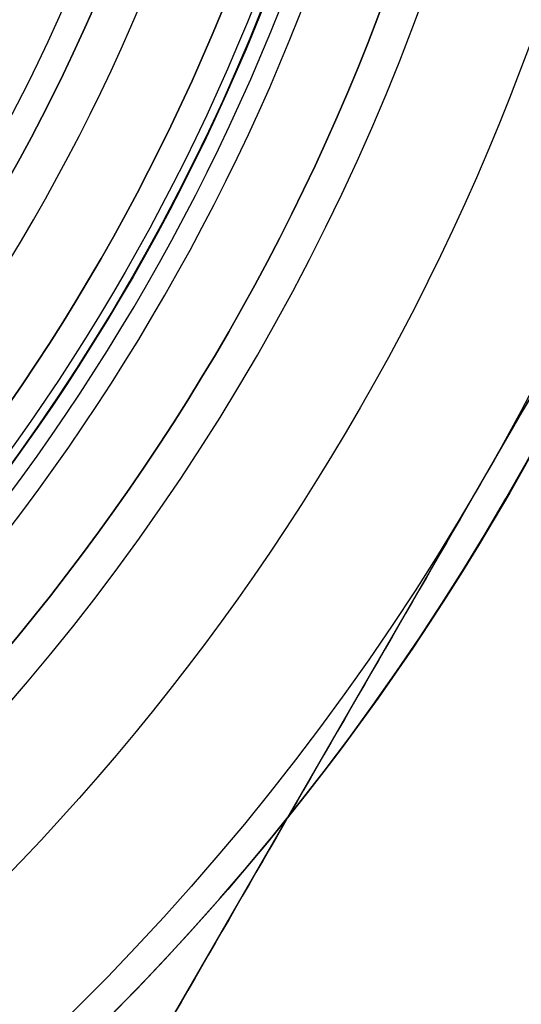
# Model space of a CAD drawing. Units: millimetres. Extents: x -142 to 237, y -413 to 72.
# Drawn here: x 17 to 20, y -375 to -368 of the extents above; entities that cross this region are included whole.
import ezdxf

# ---------------------------------------------------------------- set-up
doc = ezdxf.new("R2010")
doc.units = ezdxf.units.MM
doc.header["$MEASUREMENT"] = 0
doc.layers.add('Predefinito', color=7, linetype='Continuous', true_color=0x000000)

# ---------------------------------------------------------------- blocks, each defined once
blk = doc.blocks.new('10CO00160YY_oa_20')
at = {"layer": 'Predefinito'}
for centre, radius in [((0, 0, 82.8109), 16.0321), ((0, 0, 40.5478), 14), ((0, 0, 62.8175), 11.861)]:
    blk.add_circle(centre, radius, dxfattribs=at)
for centre, radius in [((0, 0, 85), 14.5), ((0, 0, 80.5754), 14.359), ((0, 0, 80.0957), 14), ((0, 0, 1), 14), ((0, 0, 85), 13.4716), ((0, 0), 13), ((0, 0, 84.0288), 12.472), ((0, 0), 12.25)]:
    blk.add_arc(centre, radius, 180, 0, dxfattribs=at)
blk = doc.blocks.new('10BO03060YY_oa_21')
at = {"layer": 'Predefinito', "color": 9, "true_color": 0xc0c0c0}
for centre, radius in [((0, 0, 5), 28.5), ((0, 0, 3.35), 24.2), ((0, 0, 7.6), 17.2), ((0, 0, 9.75), 14.25)]:
    blk.add_circle(centre, radius, dxfattribs=at)
for centre, radius in [((0, 0), 28.5), ((0, 0, 10), 28.5), ((0, 0, 6.7), 24.2), ((0, 0), 24.2), ((0, 0, 8.5), 17.2), ((0, 0, 6.7), 17.2), ((0, 0, 8.5), 15.25), ((0, 0, 9.5), 14.25), ((0, 0, 10), 14.25)]:
    blk.add_arc(centre, radius, 180, 0, dxfattribs=at)
blk = doc.blocks.new('10CD00460YY')
at = {"layer": 'Predefinito'}
for p, q in [((-11.7644, -13.6235, 3.5), (-17.6805, -3.3765, 3.5)), ((-11.7644, -13.6235, 6.75), (-17.6805, -3.3765, 6.75)), ((-14.7224, -8.5, 3.5), (-14.7224, -8.5, 10))]:
    blk.add_line(p, q, dxfattribs=at)
for centre, radius in [((0, 0, 1.75), 23.25), ((0, 0, 5.5), 13.188)]:
    blk.add_circle(centre, radius, dxfattribs=at)
for centre, radius, start, end in [((0, 0, 10), 17, 150, 210), ((0, 0), 23.25, 180, 0), ((0, 0, 3.5), 23.25, 180, 0), ((0, 0), 14.188, 180, 0), ((0, 0, 1), 13.188, 180, 0), ((0, 0, 10), 13.188, 180, 270), ((0, 0, 10), 17, 210, 270)]:
    blk.add_arc(centre, radius, start, end, dxfattribs=at)
for points in [[(-17.6805, -3.3765, 9.636), (-16.6945, -5.0843, 9.8719), (-15.7084, -6.7922, 10), (-14.7224, -8.5, 10)], [(-14.7224, -8.5, 10), (-13.7364, -10.2078, 10), (-12.7504, -11.9157, 9.8719), (-11.7644, -13.6235, 9.636)]]:
    blk.add_open_spline(points, degree=3, dxfattribs=at)
blk = doc.blocks.new('10GF0116000')
at = {"layer": 'Predefinito', "color": 12, "true_color": 0xe50000}
for radius in [22.5, 15]:
    blk.add_circle((0, 0, 0.25), radius, dxfattribs=at)
for centre, radius in [((0, 0, 0.5), 22.5), ((0, 0), 22.5), ((0, 0, 0.5), 15), ((0, 0), 15)]:
    blk.add_arc(centre, radius, 0, 180, dxfattribs=at)
blk = doc.blocks.new('10GT0036000')
at = {"layer": 'Predefinito', "color": 250, "true_color": 0x333333}
for radius in [22.5, 15]:
    blk.add_circle((0, 0, 1), radius, dxfattribs=at)
for centre, radius in [((0, 0, 2), 22.5), ((0, 0), 22.5), ((0, 0, 2), 15), ((0, 0), 15)]:
    blk.add_arc(centre, radius, 0, 180, dxfattribs=at)
blk = doc.blocks.new('10OR0166000')
at = {"layer": 'Predefinito', "color": 250, "true_color": 0x333333}
blk.add_circle((0, 0, 1.31), 11.98, dxfattribs=at)
blk = doc.blocks.new('4707Q414-00_oa_19')
at = {"layer": 'Predefinito'}
for name, p, rotation in [('10BO03060YY_oa_21', (0, 0, 70.5), 360), ('10GF0116000', (0, 0, 40.67), 180), ('10GT0036000', (0, 0, 41.17), 180)]:
    blk.add_blockref(name, p, dxfattribs=dict(at, rotation=rotation))
at = {"layer": 'Predefinito', "extrusion": (-2.33422e-16, 1.46453e-16, -1)}
blk.add_blockref('10CD00460YY', (0, 0, -40.67), dxfattribs=at)
at = {"layer": 'Predefinito'}
for name, p in [('10CO00160YY_oa_20', (0, 0)), ('10OR0166000', (0, 0, 61.5))]:
    blk.add_blockref(name, p, dxfattribs=at)
blk = doc.blocks.new('10BI02660YY_oa_23')
at = {"layer": 'Predefinito', "color": 9, "true_color": 0xc0c0c0, "extrusion": (1, 0, 0)}
blk.add_circle((50, 0, 1.5), 14, dxfattribs=at)
at = {"layer": 'Predefinito', "color": 9, "true_color": 0xc0c0c0, "extrusion": (1, -2.1853e-17, 0)}
blk.add_arc((50, 0), 14, 180, 0, dxfattribs=at)
at = {"layer": 'Predefinito', "color": 9, "true_color": 0xc0c0c0, "extrusion": (1, -7.93016e-17, 0)}
blk.add_arc((50, 0, 3), 14, 180, 0, dxfattribs=at)
blk = doc.blocks.new('4707N498-00')
at = {"layer": 'Predefinito', "extrusion": (-1, -1.11022e-16, 3.42623e-17), "rotation": 90.00000000000001}
blk.add_blockref('10BI02660YY_oa_23', (412.8995, -3, -5.253), dxfattribs=at)
at = {"layer": 'Predefinito'}
blk.add_blockref('4707Q414-00_oa_19', (5.253, -362.8995, -70.5), dxfattribs=at)

msp = doc.modelspace()

# ---------------------------------------------------------------- block references
at = {"layer": 'Predefinito'}
msp.add_blockref('4707N498-00', (0, 0), dxfattribs=at)

doc.saveas('drawing.dxf')
